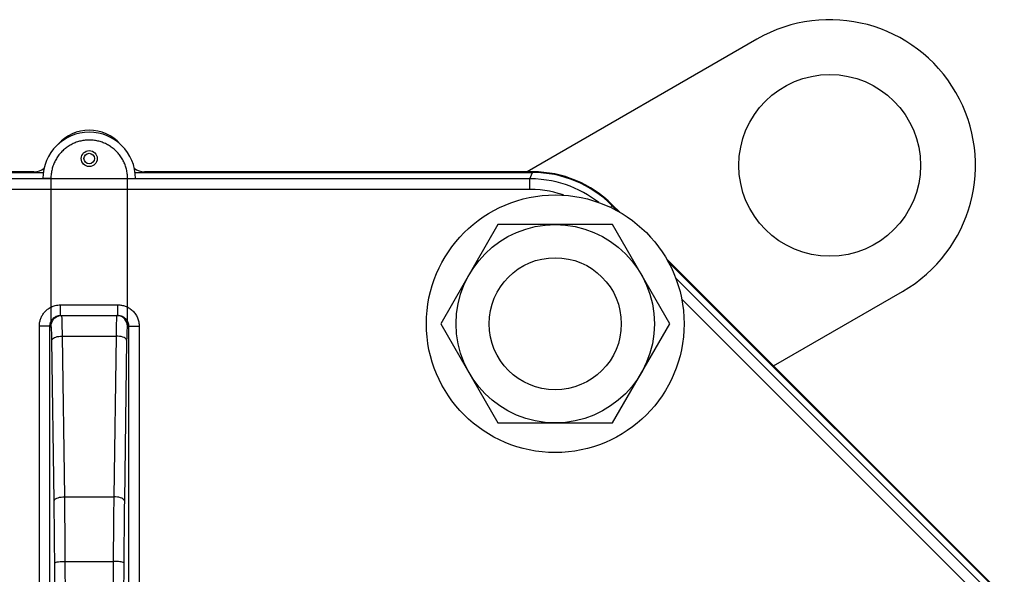
# Model space of a CAD drawing. Extents: x 0 to 135, y -1 to 1360.
# Drawn here: x 17 to 25, y 518 to 522 of the extents above; entities that cross this region are included whole.
import ezdxf

# ---------------------------------------------------------------- set-up
doc = ezdxf.new("R2010")
doc.units = 0
doc.header["$MEASUREMENT"] = 0
doc.layers.get('0').update_dxf_attribs({"linetype": 'CONTINUOUS'})

msp = doc.modelspace()

# ---------------------------------------------------------------- linework, layer by layer
for p, q in [((23.0128, 521.6531), (21.2747, 520.6496)), ((17.5444, 520.6496), (16.9895, 520.6496)), ((17.5294, 520.6443), (17.5294, 520.6496)), ((21.3176, 520.6496), (18.3806, 520.6496)), ((18.3956, 520.6443), (18.3956, 520.6496)), ((21.3176, 520.6496), (21.3575, 520.6486)), ((21.3176, 520.6442), (21.3176, 520.6496)), ((21.3575, 520.6486), (21.3977, 520.6458)), ((16.9907, 520.6443), (17.6154, 520.6443)), ((21.2958, 520.5964), (17.0012, 520.5964)), ((17.6725, 520.5996), (17.6125, 520.5996)), ((17.6725, 520.5996), (17.6725, 519.4718)), ((18.2525, 520.5996), (18.3125, 520.5996)), ((18.2525, 519.4718), (18.2525, 520.5996)), ((18.3096, 520.6443), (21.3157, 520.6443)), ((21.2958, 520.5964), (21.3157, 520.6443)), ((21.2958, 520.5164), (21.2958, 520.5964)), ((21.2958, 520.5164), (17.0171, 520.5164)), ((21.8395, 520.4705), (21.8795, 520.4374)), ((21.8795, 520.4374), (21.9187, 520.4006)), ((21.9093, 520.3783), (21.9164, 520.3955)), ((21.9149, 520.3968), (21.9187, 520.4006)), ((21.9164, 520.3955), (21.9595, 520.3524)), ((21.9759, 520.3434), (21.9187, 520.4006)), ((21.0545, 520.2496), (20.6215, 519.4996)), ((21.9205, 520.2496), (21.0545, 520.2496)), ((22.3535, 519.4996), (21.9205, 520.2496)), ((26.5416, 515.7777), (22.3313, 519.988)), ((22.3404, 519.9715), (26.5366, 515.7753)), ((26.4893, 515.7547), (22.3989, 519.8452)), ((26.1565, 515.9746), (22.4443, 519.6867)), ((23.1391, 519.1802), (24.1152, 519.7438)), ((17.7454, 519.6426), (18.1797, 519.6426)), ((17.7454, 519.5626), (17.7454, 519.6426)), ((18.1797, 519.5626), (18.1797, 519.6426)), ((17.7454, 519.5626), (18.1797, 519.5626)), ((17.6742, 519.4826), (17.5853, 519.4826)), ((17.5853, 517.1354), (17.5853, 519.4826)), ((17.6652, 517.1354), (17.6652, 519.4826)), ((18.2508, 519.4826), (18.3398, 519.4826)), ((18.2598, 519.4826), (18.2598, 517.1354)), ((18.3398, 519.4826), (18.3398, 517.1354)), ((20.6215, 519.4996), (21.0545, 518.7496)), ((21.9205, 518.7496), (22.3535, 519.4996)), ((17.7596, 519.4062), (18.1654, 519.4062)), ((17.7768, 518.1904), (17.7596, 519.4062)), ((18.1654, 519.4062), (18.1482, 518.1904)), ((17.6968, 518.1605), (17.6797, 519.3763)), ((18.2453, 519.3763), (18.2282, 518.1605)), ((21.0545, 518.7496), (21.9205, 518.7496)), ((17.7768, 518.1904), (18.1482, 518.1904)), ((17.7044, 516.9811), (17.7012, 517.6903)), ((17.7811, 517.7007), (18.1439, 517.7007)), ((17.7844, 516.9901), (17.7811, 517.7007)), ((18.1439, 517.7007), (18.1407, 516.9901)), ((18.2239, 517.6903), (18.2206, 516.9811))]:
    msp.add_line(p, q)
for points in [[(18.2525, 520.5996), (18.2524, 520.6083), (18.252, 520.6169), (18.2513, 520.6256), (18.2504, 520.6342), (18.2493, 520.6428), (18.2479, 520.6514), (18.2462, 520.6599), (18.2442, 520.6683), (18.2421, 520.6767), (18.2396, 520.685), (18.237, 520.6933), (18.234, 520.7015), (18.2309, 520.7095), (18.2274, 520.7175), (18.2238, 520.7254), (18.2199, 520.7332), (18.2158, 520.7408), (18.2115, 520.7483), (18.2069, 520.7557), (18.2021, 520.7629), (18.1971, 520.77), (18.1919, 520.777), (18.1865, 520.7838), (18.1809, 520.7904), (18.1751, 520.7968), (18.1691, 520.8031), (18.1629, 520.8092), (18.1566, 520.8151), (18.15, 520.8208), (18.1433, 520.8263), (18.1365, 520.8316), (18.1294, 520.8367), (18.1223, 520.8416), (18.115, 520.8463), (18.1075, 520.8507), (18.0999, 520.8549), (18.0922, 520.8589), (18.0844, 520.8627), (18.0765, 520.8662), (18.0685, 520.8695), (18.0603, 520.8726), (18.0521, 520.8754), (18.0438, 520.8779), (18.0355, 520.8802), (18.027, 520.8823), (18.0186, 520.8841), (18.01, 520.8857), (18.0014, 520.8869), (17.9928, 520.888), (17.9842, 520.8888), (17.9755, 520.8893), (17.9669, 520.8895), (17.9582, 520.8895), (17.9495, 520.8893), (17.9408, 520.8888), (17.9322, 520.888), (17.9236, 520.8869), (17.915, 520.8857), (17.9065, 520.8841), (17.898, 520.8823), (17.8896, 520.8802), (17.8812, 520.8779), (17.8729, 520.8754), (17.8647, 520.8726), (17.8566, 520.8695), (17.8485, 520.8662), (17.8406, 520.8627), (17.8328, 520.8589), (17.8251, 520.8549), (17.8175, 520.8507), (17.8101, 520.8463), (17.8028, 520.8416), (17.7956, 520.8367), (17.7886, 520.8316), (17.7817, 520.8263), (17.775, 520.8208), (17.7685, 520.8151), (17.7621, 520.8092), (17.7559, 520.8031), (17.7499, 520.7968), (17.7441, 520.7904), (17.7385, 520.7838), (17.7331, 520.777), (17.7279, 520.77), (17.7229, 520.7629), (17.7181, 520.7557), (17.7136, 520.7483), (17.7092, 520.7408), (17.7051, 520.7332), (17.7012, 520.7254), (17.6976, 520.7175), (17.6942, 520.7095), (17.691, 520.7015), (17.6881, 520.6933), (17.6854, 520.685), (17.683, 520.6767), (17.6808, 520.6683), (17.6789, 520.6599), (17.6772, 520.6514), (17.6758, 520.6428), (17.6746, 520.6342), (17.6737, 520.6256), (17.673, 520.6169), (17.6726, 520.6083), (17.6725, 520.5996)], [(21.3977, 520.6458), (21.438, 520.641), (21.4784, 520.6342), (21.5188, 520.6254), (21.5593, 520.6145), (21.5995, 520.6015), (21.6395, 520.5863), (21.6796, 520.5687), (21.7195, 520.5486), (21.7592, 520.5259), (21.7992, 520.5), (21.8395, 520.4705)], [(21.8186, 520.4164), (21.793, 520.4357), (21.7631, 520.4563), (21.7321, 520.4758), (21.7001, 520.494), (21.667, 520.511), (21.6334, 520.5264), (21.5997, 520.5402), (21.5657, 520.5524), (21.5309, 520.5632), (21.4954, 520.5726), (21.4591, 520.5806), (21.421, 520.5871), (21.3809, 520.5921), (21.3392, 520.5953), (21.2958, 520.5964)], [(21.5088, 520.4864), (21.4766, 520.495), (21.4437, 520.5022), (21.4093, 520.508), (21.373, 520.5123), (21.3352, 520.5151), (21.2958, 520.5164)], [(21.5529, 520.4721), (21.5403, 520.4766), (21.5088, 520.4864)], [(17.5853, 519.4826), (17.5854, 519.489), (17.5858, 519.4954), (17.5864, 519.5018), (17.5873, 519.5082), (17.5885, 519.5145), (17.5899, 519.5209), (17.5916, 519.5272), (17.5936, 519.5335), (17.5958, 519.5398), (17.5984, 519.546), (17.6012, 519.5522), (17.6043, 519.5583), (17.6078, 519.5644), (17.6116, 519.5705), (17.6157, 519.5764), (17.6201, 519.5822), (17.6248, 519.5879), (17.6299, 519.5934), (17.6353, 519.5988), (17.641, 519.6039), (17.647, 519.6088), (17.6532, 519.6134), (17.6597, 519.6177), (17.6665, 519.6218), (17.6736, 519.6256), (17.681, 519.6291), (17.6888, 519.6323), (17.6971, 519.6351), (17.7057, 519.6376), (17.7149, 519.6396), (17.7245, 519.6411), (17.7347, 519.6421), (17.7454, 519.6426)], [(18.1797, 519.6426), (18.1868, 519.6424), (18.1938, 519.6419), (18.2007, 519.6412), (18.2076, 519.6401), (18.2144, 519.6388), (18.2212, 519.6371), (18.2279, 519.6351), (18.2346, 519.6329), (18.2412, 519.6303), (18.2477, 519.6274), (18.2542, 519.6242), (18.2606, 519.6206), (18.2669, 519.6167), (18.2732, 519.6125), (18.2793, 519.6078), (18.2853, 519.6028), (18.2911, 519.5975), (18.2967, 519.5917), (18.3021, 519.5857), (18.3072, 519.5793), (18.312, 519.5727), (18.3164, 519.5658), (18.3205, 519.5586), (18.3242, 519.5513), (18.3276, 519.5439), (18.3305, 519.5362), (18.333, 519.5286), (18.3351, 519.5208), (18.3368, 519.5131), (18.3381, 519.5053), (18.3391, 519.4977), (18.3396, 519.4901), (18.3398, 519.4826)], [(17.6652, 519.4826), (17.6653, 519.4858), (17.6655, 519.489), (17.6658, 519.4922), (17.6662, 519.4954), (17.6668, 519.4985), (17.6675, 519.5017), (17.6684, 519.5049), (17.6694, 519.508), (17.6705, 519.5112), (17.6718, 519.5143), (17.6732, 519.5174), (17.6748, 519.5205), (17.6765, 519.5235), (17.6784, 519.5265), (17.6804, 519.5295), (17.6826, 519.5324), (17.685, 519.5352), (17.6876, 519.538), (17.6903, 519.5407), (17.6931, 519.5432), (17.6961, 519.5457), (17.6992, 519.548), (17.7, 519.5485)], [(17.6742, 519.4826), (17.6754, 519.4965), (17.679, 519.5099), (17.6849, 519.5226), (17.6929, 519.534), (17.7027, 519.5439), (17.7142, 519.5519), (17.7268, 519.5577), (17.7403, 519.5614), (17.7541, 519.5626)], [(17.7, 519.5485), (17.7025, 519.5501), (17.7059, 519.5522), (17.7094, 519.5541), (17.7131, 519.5558), (17.7171, 519.5574), (17.7212, 519.5588), (17.7255, 519.5601), (17.7301, 519.5611), (17.735, 519.5619), (17.74, 519.5624), (17.7454, 519.5626)], [(17.7596, 519.4062), (17.7594, 519.4276), (17.7591, 519.4472), (17.7588, 519.4649), (17.7585, 519.4808), (17.7582, 519.4949), (17.7579, 519.5075), (17.7575, 519.5186), (17.7571, 519.5282), (17.7568, 519.5367), (17.7564, 519.544), (17.756, 519.5502), (17.7556, 519.5553), (17.7551, 519.5592), (17.7546, 519.5617), (17.7541, 519.5626)], [(18.1681, 519.534), (18.1676, 519.5217), (18.1672, 519.5072), (18.1667, 519.4905), (18.1663, 519.4719), (18.166, 519.4516), (18.1657, 519.4296), (18.1654, 519.4062)], [(18.1709, 519.5626), (18.1703, 519.5614), (18.1697, 519.5579), (18.1692, 519.5521), (18.1687, 519.5442), (18.1681, 519.534)], [(18.2508, 519.4826), (18.2496, 519.4965), (18.246, 519.5099), (18.2401, 519.5226), (18.2321, 519.534), (18.2223, 519.5439), (18.2109, 519.5519), (18.1982, 519.5577), (18.1848, 519.5614), (18.1709, 519.5626)], [(18.1797, 519.5626), (18.1832, 519.5625), (18.1867, 519.5623), (18.1902, 519.5619), (18.1937, 519.5613), (18.1971, 519.5607), (18.2005, 519.5598), (18.2038, 519.5589)], [(18.2038, 519.5589), (18.2072, 519.5577), (18.2105, 519.5564), (18.2137, 519.555), (18.217, 519.5534), (18.2202, 519.5516), (18.2233, 519.5497), (18.2251, 519.5485)], [(18.2251, 519.5485), (18.2265, 519.5475), (18.2295, 519.5452), (18.2325, 519.5427), (18.2355, 519.54), (18.2383, 519.5372), (18.241, 519.5341), (18.2435, 519.5309), (18.2459, 519.5276), (18.2481, 519.5242), (18.2502, 519.5206), (18.252, 519.517), (18.2537, 519.5132), (18.2552, 519.5094), (18.2564, 519.5056), (18.2575, 519.5017), (18.2584, 519.4978), (18.259, 519.494), (18.2595, 519.4901), (18.2597, 519.4863), (18.2598, 519.4826)], [(17.6797, 519.3763), (17.6794, 519.3908), (17.6792, 519.4041), (17.6789, 519.4162), (17.6786, 519.427), (17.6782, 519.4366), (17.6779, 519.4451), (17.6776, 519.4527), (17.6772, 519.4592), (17.6768, 519.465), (17.6764, 519.47), (17.676, 519.4742), (17.6756, 519.4776), (17.6752, 519.4801), (17.6747, 519.4818), (17.6742, 519.4826)], [(18.2508, 519.4826), (18.2503, 519.4817), (18.2497, 519.4793), (18.2491, 519.4755), (18.2486, 519.4701), (18.2481, 519.4632), (18.2476, 519.4548), (18.2471, 519.4449), (18.2467, 519.4335), (18.2463, 519.4209), (18.2459, 519.4073), (18.2456, 519.3924), (18.2453, 519.3763)], [(17.6797, 519.3763), (17.6813, 519.3814), (17.6852, 519.3863), (17.6912, 519.391), (17.6993, 519.3952), (17.7091, 519.3989), (17.7204, 519.4019), (17.7328, 519.4042), (17.746, 519.4056), (17.7596, 519.4062)], [(18.2453, 519.3763), (18.2437, 519.3814), (18.2398, 519.3863), (18.2338, 519.391), (18.2257, 519.3952), (18.2159, 519.3989), (18.2046, 519.4019), (18.1922, 519.4042), (18.179, 519.4056), (18.1654, 519.4062)], [(17.6968, 518.1605), (17.6984, 518.1656), (17.7023, 518.1705), (17.7084, 518.1752), (17.7165, 518.1794), (17.7263, 518.1831), (17.7375, 518.1861), (17.75, 518.1884), (17.7632, 518.1898), (17.7768, 518.1904)], [(17.7811, 517.7007), (17.7809, 517.7537), (17.7805, 517.8068), (17.7802, 517.86), (17.7798, 517.9127), (17.7793, 517.9654), (17.7788, 518.0195), (17.7782, 518.0753), (17.7775, 518.1323), (17.7768, 518.1904)], [(18.1482, 518.1904), (18.1476, 518.1398), (18.147, 518.0885), (18.1464, 518.0367), (18.1459, 517.9849), (18.1454, 517.9327), (18.145, 517.8783), (18.1446, 517.8212), (18.1442, 517.762), (18.1439, 517.7007)], [(18.2282, 518.1605), (18.2266, 518.1656), (18.2227, 518.1705), (18.2166, 518.1752), (18.2086, 518.1794), (18.1988, 518.1831), (18.1875, 518.1861), (18.1751, 518.1884), (18.1618, 518.1898), (18.1482, 518.1904)], [(17.7012, 517.6903), (17.7009, 517.7412), (17.7006, 517.7922), (17.7002, 517.8432), (17.6998, 517.8939), (17.6994, 517.9445), (17.6989, 517.9963), (17.6983, 518.0498), (17.6976, 518.1045), (17.6968, 518.1605)], [(18.2282, 518.1605), (18.2275, 518.1118), (18.2269, 518.0625), (18.2263, 518.0128), (18.2258, 517.9632), (18.2254, 517.913), (18.2249, 517.8608), (18.2245, 517.806), (18.2242, 517.7492), (18.2239, 517.6903)], [(17.7012, 517.6903), (17.7028, 517.692), (17.7067, 517.6938), (17.7128, 517.6954), (17.7208, 517.6968), (17.7306, 517.6981), (17.7419, 517.6992), (17.7543, 517.6999), (17.7675, 517.7004), (17.7811, 517.7007)], [(18.2239, 517.6903), (18.2222, 517.692), (18.2183, 517.6938), (18.2123, 517.6954), (18.2042, 517.6968), (18.1944, 517.6981), (18.1831, 517.6992), (18.1707, 517.6999), (18.1575, 517.7004), (18.1439, 517.7007)]]:
    msp.add_lwpolyline(points)
for centre, radius in [((23.5639, 520.6984), 0.6875), ((17.9625, 520.7496), 0.06), ((17.9625, 520.7496), 0.04), ((21.4875, 519.4996), 0.975), ((21.4875, 519.4996), 0.75), ((21.4875, 519.4996), 0.5)]:
    msp.add_circle(centre, radius)
for centre, radius, start, end in [((23.5639, 520.6984), 1.1023, 300.00346, 120), ((17.9625, 520.5996), 0.35, 0, 180), ((17.9625, 520.6496), 0.315, 41.85292, 138.14708), ((17.5444, 520.7696), 0.12, 270, 310.02266), ((18.3806, 520.7696), 0.12, 229.97734, 270), ((21.3176, 519.7996), 0.85, 45, 90)]:
    msp.add_arc(centre, radius, start, end)
msp.add_ellipse((21.3153, 519.7938), major_axis=(0.3255, 0.7859), ratio=0.999286, start_param=-0.392447, end_param=0.392447)

doc.saveas('drawing.dxf')
